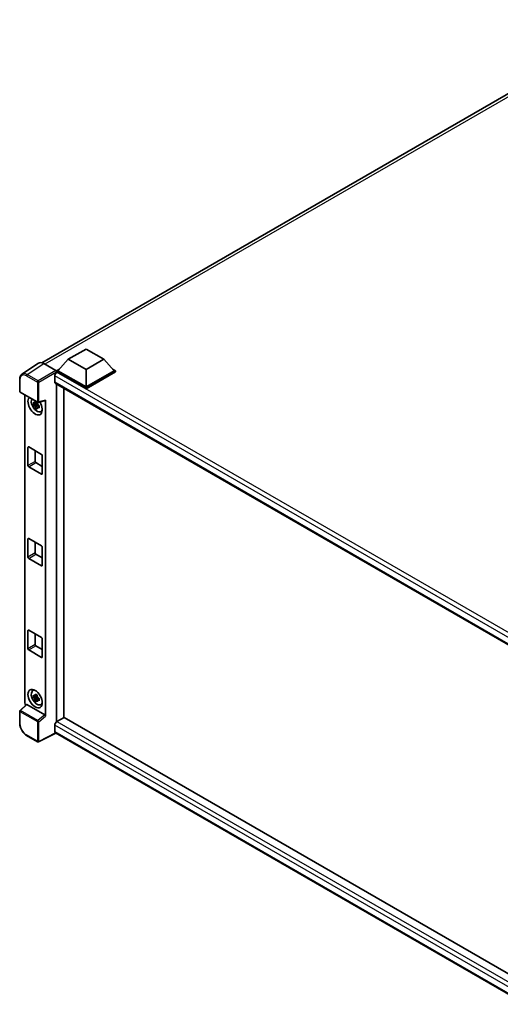
# Model space of a CAD drawing. Units: millimetres. Extents: x 1 to 11605, y 2 to 1548.
# Drawn here: x 826 to 955, y 187 to 452 of the extents above; entities that cross this region are included whole.
import ezdxf

# ---------------------------------------------------------------- set-up
doc = ezdxf.new("R2010")
doc.units = ezdxf.units.MM
doc.layers.add('Visible (ISO)', color=7, linetype='Continuous', lineweight=35)
doc.layers.add('Visible Narrow (ISO)', color=7, linetype='Continuous', lineweight=25)

msp = doc.modelspace()

# ---------------------------------------------------------------- linework, layer by layer
at = {"layer": 'Visible (ISO)'}
for p, q in [((831.7263, 359.7891), (992.1165, 452.3904)), ((838.8152, 360.7358), (843.6364, 363.5193)), ((843.6364, 363.5193), (848.4575, 360.7358)), ((830.809, 359.6849), (826.3331, 356.7268)), ((832.2186, 359.5786), (835.4983, 357.685)), ((838.8152, 360.7358), (836.0768, 357.6628)), ((843.6364, 357.9523), (838.8152, 360.7358)), ((848.4575, 360.7358), (843.6364, 357.9523)), ((848.4575, 360.7358), (851.196, 357.6628)), ((835.2089, 356.2934), (835.2089, 354.6232)), ((835.6911, 357.6628), (836.4855, 358.1215)), ((835.6911, 357.3511), (835.6911, 357.6628)), ((843.6364, 353.0756), (835.6911, 357.6628)), ((835.6911, 357.3512), (835.6911, 357.2304)), ((835.7875, 357.2954), (835.6911, 357.3511)), ((843.6364, 352.7639), (835.6911, 357.3511)), ((843.6364, 353.2983), (836.0768, 357.6628)), ((843.6364, 357.9523), (843.6364, 353.2983)), ((851.196, 357.6628), (843.6364, 353.2983)), ((851.5817, 357.6628), (843.6364, 353.0756)), ((851.5817, 357.3511), (843.6364, 352.7639)), ((850.7873, 358.1215), (851.5817, 357.6628)), ((851.5817, 357.3511), (851.5817, 357.6628)), ((825.7449, 352.1), (825.7449, 355.4021)), ((835.3784, 354.2487), (964.1051, 279.9283)), ((835.6911, 354.0682), (835.6911, 262.925)), ((825.8812, 351.8638), (830.5718, 349.1557)), ((827.1139, 268.0028), (827.1139, 351.1521)), ((837.6195, 264.0478), (837.6195, 352.9548)), ((843.6364, 352.7639), (843.6364, 353.0756)), ((830.4739, 348.7452), (829.4382, 348.5276)), ((829.9373, 347.6632), (830.6436, 348.4512)), ((830.4348, 349.165), (830.1595, 349.0061)), ((830.1595, 348.3677), (830.5992, 348.6216)), ((830.4739, 349.025), (830.4739, 349.1438)), ((830.4739, 348.7452), (830.4739, 348.805)), ((830.5497, 348.7014), (830.4739, 348.7452)), ((830.6436, 348.4512), (830.6436, 348.5388)), ((830.6436, 348.4512), (830.6954, 348.4213)), ((830.9876, 348.2075), (830.7123, 348.0486)), ((830.7749, 349.1275), (832.6156, 349.5923)), ((830.8859, 348.3113), (830.9887, 348.252)), ((832.6973, 264.4349), (832.6973, 349.7321)), ((831.4287, 346.5852), (831.8072, 346.7527)), ((827.9772, 332.0768), (827.9772, 336.9758)), ((828.17, 337.0871), (831.6413, 335.083)), ((829.9056, 336.0851), (829.9056, 333.1902)), ((830.0985, 332.8562), (831.8341, 331.8541)), ((831.8341, 334.749), (831.8341, 329.85)), ((831.6413, 329.7387), (828.17, 331.7428)), ((827.9772, 307.3592), (827.9772, 312.2582)), ((828.17, 312.3695), (831.6413, 310.3654)), ((829.9056, 311.3675), (829.9056, 308.4726)), ((831.8341, 310.0314), (831.8341, 305.1324)), ((831.6413, 305.0211), (828.17, 307.0252)), ((830.0985, 308.1386), (831.8341, 307.1365)), ((827.9772, 282.6417), (827.9772, 287.5406)), ((828.17, 287.652), (831.6413, 285.6478)), ((829.9056, 286.6499), (829.9056, 283.7551)), ((831.8341, 285.3138), (831.8341, 280.4148)), ((831.6413, 280.3035), (828.17, 282.3076)), ((830.0985, 283.421), (831.8341, 282.419)), ((829.2504, 271.3065), (829.5847, 271.5505)), ((830.4739, 269.6935), (829.4382, 269.4759)), ((829.9373, 268.6115), (830.6436, 269.3995)), ((830.4348, 270.1133), (830.1595, 269.9544)), ((830.1595, 269.316), (830.5992, 269.5699)), ((830.4739, 269.9733), (830.4739, 270.092)), ((830.4739, 269.6935), (830.4739, 269.7533)), ((830.5497, 269.6497), (830.4739, 269.6935)), ((830.6436, 269.3995), (830.6436, 269.4871)), ((830.6436, 269.3995), (830.6954, 269.3696)), ((830.9876, 269.1558), (830.7123, 268.9969)), ((830.8859, 269.2596), (830.9887, 269.2003)), ((825.7449, 262.4699), (825.7449, 265.7719)), ((827.541, 267.5537), (825.8323, 265.9721)), ((832.506, 264.7733), (827.6909, 267.5533)), ((831.4287, 267.5335), (831.8072, 267.701)), ((837.716, 264.1035), (835.7875, 262.9901)), ((837.716, 264.1035), (964.0355, 191.1728)), ((835.2089, 261.988), (835.2089, 260.3179)), ((830.5718, 257.5227), (827.6158, 259.2293)), ((835.5241, 259.8592), (830.83, 257.5149)), ((962.2807, 186.6762), (835.3784, 259.9433))]:
    msp.add_line(p, q, dxfattribs=at)
for centre, start, end in [((826.0176, 352.1), 180, 240), ((830.7081, 349.3919), 240, 284.173003), ((826.0176, 265.7719), 132.789481, 180), ((830.7081, 257.7589), 240, 296.538708)]:
    msp.add_arc(centre, 0.2727, start, end, dxfattribs=at)
for centre, major_axis, ratio, start_param, end_param in [((832.221, 357.3491), (-1.3653, 2.3648), 0.5766475, 5.49839613, 6.31804944), ((835.7875, 356.6274), (-0.4091, -0.7086), 0.57735027, 3.92699082, 5.49778714), ((835.4981, 357.4624), (-0.1364, 0.2362), 0.5780539, 3.9275998, 5.49717816), ((835.7875, 354.9573), (-0.4091, -0.7086), 0.57735027, 5.49778714, 6.28318531), ((829.9056, 348.2212), (1.3636, -2.3619), 0.57735027, 3.29297256, 7.94489041), ((830.407, 348.5107), (-1.0913, 1.8901), 0.57735027, 0.35706869, 3.53279276), ((830.1723, 348.3751), (-0.4269, 0.7395), 0.57735027, 5.97330265, 6.59306797), ((830.1723, 348.3751), (-0.4269, 0.7395), 0.57735027, 1.26091366, 1.88067899), ((830.1723, 348.3751), (0.4269, -0.7395), 0.57735027, 1.26091366, 1.88067899), ((832.5044, 349.8455), (-0.1328, 0.2448), 0.5718249, 2.9967698, 3.95327169), ((830.1723, 348.3751), (0.4269, -0.7395), 0.57735027, 5.97330265, 6.59306797), ((831.0627, 348.8892), (1.3636, -2.3619), 0.57735027, 5.62163033, 5.84503628), ((828.17, 336.8644), (-0.1364, 0.2362), 0.57735027, 5.49778714, 7.06858347), ((831.6413, 334.8603), (-0.1364, 0.2362), 0.57735027, 3.92699082, 5.49778714), ((830.0985, 333.0789), (0.1364, -0.2362), 0.57735027, 3.92699082, 5.49778714), ((828.17, 331.9655), (0.1364, -0.2362), 0.57735027, 3.92699082, 5.49778714), ((831.6413, 329.9613), (0.1364, -0.2362), 0.57735027, 5.49778714, 7.06858347), ((828.17, 312.1469), (-0.1364, 0.2362), 0.57735027, 5.49778714, 7.06858347), ((830.0985, 308.3613), (0.1364, -0.2362), 0.57735027, 3.92699082, 5.49778714), ((831.6413, 310.1427), (-0.1364, 0.2362), 0.57735027, 3.92699082, 5.49778714), ((828.17, 307.2479), (0.1364, -0.2362), 0.57735027, 3.92699082, 5.49778714), ((831.6413, 305.2438), (0.1364, -0.2362), 0.57735027, 5.49778714, 7.06858347), ((828.17, 287.4293), (-0.1364, 0.2362), 0.57735027, 5.49778714, 7.06858347), ((831.6413, 285.4252), (-0.1364, 0.2362), 0.57735027, 3.92699082, 5.49778714), ((828.17, 282.5303), (0.1364, -0.2362), 0.57735027, 3.92699082, 5.49778714), ((830.0985, 283.6437), (0.1364, -0.2362), 0.57735027, 3.92699082, 5.49778714), ((831.6413, 280.5262), (0.1364, -0.2362), 0.57735027, 5.49778714, 7.06858347), ((830.407, 269.4589), (-1.0913, 1.8901), 0.57735027, 5.8919852, 9.81597807), ((831.0627, 269.8375), (1.3636, -2.3619), 0.57735027, 3.57974168, 3.80314763), ((830.1723, 269.3234), (-0.4269, 0.7395), 0.57735027, 5.97330265, 6.59306797), ((830.1723, 269.3234), (-0.4269, 0.7395), 0.57735027, 1.26091366, 1.88067899), ((830.1723, 269.3234), (0.4269, -0.7395), 0.57735027, 1.26091366, 1.88067899), ((830.1723, 269.3234), (0.4269, -0.7395), 0.57735027, 5.97330265, 6.59306797), ((827.4999, 267.7805), (-0.2727, 0.4724), 0.5780539, 0.78600715, 2.07195873), ((827.6926, 267.3224), (0.1328, -0.2448), 0.5718249, 2.39113693, 3.28641551), ((831.0627, 269.8375), (1.3636, -2.3619), 0.57735027, 5.62163033, 5.84503628), ((832.5044, 264.5444), (0.1314, -0.2428), 0.58179756, 0.82141755, 2.38355232), ((835.7875, 262.322), (-0.4091, -0.7086), 0.57735027, 3.92699082, 5.49778714), ((835.7875, 260.6519), (-0.4091, -0.7086), 0.57735027, 5.49778714, 6.28318531)]:
    msp.add_ellipse(centre, major_axis=major_axis, ratio=ratio, start_param=start_param, end_param=end_param, dxfattribs=at)
msp.add_ellipse((829.9056, 269.1695), major_axis=(1.3636, -2.3619), ratio=0.57735027, dxfattribs=at)
for points, knots in [([(825.7449, 355.4021), (825.7449, 355.5141), (825.7521, 355.6233), (825.782, 355.834), (825.8045, 355.9355), (825.8658, 356.1288), (825.9045, 356.2205), (825.9988, 356.3914), (826.0544, 356.4705), (826.1821, 356.6122), (826.2542, 356.6746), (826.3331, 356.7268)], [-0.784789176, -0.784789176, -0.784789176, -0.784789176, -0.634804167, -0.634804167, -0.484819157, -0.484819157, -0.334834148, -0.334834148, -0.184849139, -0.184849139, -0.03486413, -0.03486413, -0.03486413, -0.03486413]), ([(829.4382, 348.5276), (829.4293, 348.6357), (829.4252, 348.7432), (829.4252, 348.9449), (829.4293, 349.0542), (829.4382, 349.166)], [4.331071921, 4.331071921, 4.331071921, 4.331071921, 4.398975087, 4.398975087, 4.466878254, 4.466878254, 4.466878254, 4.466878254]), ([(829.4382, 349.166), (829.4866, 349.1246), (829.5357, 349.0838), (829.6022, 349.0305), (829.6188, 349.0173), (829.6355, 349.0042)], [4.4863158772, 4.4863158772, 4.4863158772, 4.4863158772, 4.5307133937, 4.5307133937, 4.5453911286, 4.5453911286, 4.5453911286, 4.5453911286]), ([(829.6355, 348.3659), (829.6188, 348.379), (829.6022, 348.3921), (829.5357, 348.4454), (829.4866, 348.4862), (829.4382, 348.5276)], [4.8174915459, 4.8174915459, 4.8174915459, 4.8174915459, 4.8321692807, 4.8321692807, 4.8765667973, 4.8765667973, 4.8765667973, 4.8765667973]), ([(829.8959, 349.1546), (829.8989, 349.179), (829.902, 349.2035), (829.9149, 349.3027), (829.9256, 349.3781), (829.9373, 349.4541)], [4.8174915459, 4.8174915459, 4.8174915459, 4.8174915459, 4.8321692807, 4.8321692807, 4.8765667973, 4.8765667973, 4.8765667973, 4.8765667973]), ([(829.9373, 349.4541), (830.0264, 349.3989), (830.1176, 349.3446), (830.2922, 349.2438), (830.3889, 349.1897), (830.4901, 349.1349)], [4.331071921, 4.331071921, 4.331071921, 4.331071921, 4.398975087, 4.398975087, 4.466878254, 4.466878254, 4.466878254, 4.466878254]), ([(830.4901, 349.1349), (830.4785, 349.0589), (830.4677, 348.9835), (830.4548, 348.8844), (830.4517, 348.8598), (830.4487, 348.8354)], [4.4863158772, 4.4863158772, 4.4863158772, 4.4863158772, 4.5307133937, 4.5307133937, 4.5453911286, 4.5453911286, 4.5453911286, 4.5453911286]), ([(830.7091, 348.3844), (830.7318, 348.3747), (830.7546, 348.3652), (830.8469, 348.3268), (830.9175, 348.2984), (830.9892, 348.2705)], [4.8174915459, 4.8174915459, 4.8174915459, 4.8174915459, 4.8321692807, 4.8321692807, 4.8765667973, 4.8765667973, 4.8765667973, 4.8765667973]), ([(830.9892, 348.2705), (830.986, 348.1554), (830.9845, 348.0446), (830.9845, 347.843), (830.986, 347.7369), (830.9892, 347.6321)], [4.331071921, 4.331071921, 4.331071921, 4.331071921, 4.398975087, 4.398975087, 4.466878254, 4.466878254, 4.466878254, 4.466878254]), ([(829.9373, 347.6632), (829.9256, 347.7257), (829.9149, 347.7887), (829.902, 347.8729), (829.8989, 347.8939), (829.8959, 347.9149)], [4.4863158772, 4.4863158772, 4.4863158772, 4.4863158772, 4.5307133937, 4.5307133937, 4.5453911286, 4.5453911286, 4.5453911286, 4.5453911286]), ([(830.4901, 347.344), (830.3889, 347.3922), (830.2922, 347.4433), (830.1176, 347.5441), (830.0264, 347.6014), (829.9373, 347.6632)], [4.331071921, 4.331071921, 4.331071921, 4.331071921, 4.398975087, 4.398975087, 4.466878254, 4.466878254, 4.466878254, 4.466878254]), ([(830.4487, 347.5957), (830.4517, 347.5747), (830.4548, 347.5537), (830.4677, 347.4695), (830.4785, 347.4065), (830.4901, 347.344)], [4.8174915459, 4.8174915459, 4.8174915459, 4.8174915459, 4.8321692807, 4.8321692807, 4.8765667973, 4.8765667973, 4.8765667973, 4.8765667973]), ([(830.9892, 347.6321), (830.9175, 347.66), (830.8469, 347.6884), (830.7546, 347.7268), (830.7318, 347.7364), (830.7091, 347.746)], [4.4863158772, 4.4863158772, 4.4863158772, 4.4863158772, 4.5307133937, 4.5307133937, 4.5453911286, 4.5453911286, 4.5453911286, 4.5453911286]), ([(829.4382, 269.4759), (829.4293, 269.5839), (829.4252, 269.6915), (829.4252, 269.8931), (829.4293, 270.0025), (829.4382, 270.1142)], [4.331071921, 4.331071921, 4.331071921, 4.331071921, 4.398975087, 4.398975087, 4.466878254, 4.466878254, 4.466878254, 4.466878254]), ([(829.4382, 270.1142), (829.4866, 270.0728), (829.5357, 270.0321), (829.6022, 269.9788), (829.6188, 269.9656), (829.6355, 269.9525)], [4.4863158772, 4.4863158772, 4.4863158772, 4.4863158772, 4.5307133937, 4.5307133937, 4.5453911286, 4.5453911286, 4.5453911286, 4.5453911286]), ([(829.6355, 269.3142), (829.6188, 269.3272), (829.6022, 269.3404), (829.5357, 269.3937), (829.4866, 269.4345), (829.4382, 269.4759)], [4.8174915459, 4.8174915459, 4.8174915459, 4.8174915459, 4.8321692807, 4.8321692807, 4.8765667973, 4.8765667973, 4.8765667973, 4.8765667973]), ([(829.8959, 270.1029), (829.8989, 270.1273), (829.902, 270.1518), (829.9149, 270.251), (829.9256, 270.3263), (829.9373, 270.4024)], [4.8174915459, 4.8174915459, 4.8174915459, 4.8174915459, 4.8321692807, 4.8321692807, 4.8765667973, 4.8765667973, 4.8765667973, 4.8765667973]), ([(829.9373, 268.6115), (829.9256, 268.674), (829.9149, 268.737), (829.902, 268.8212), (829.8989, 268.8422), (829.8959, 268.8631)], [4.4863158772, 4.4863158772, 4.4863158772, 4.4863158772, 4.5307133937, 4.5307133937, 4.5453911286, 4.5453911286, 4.5453911286, 4.5453911286]), ([(829.9373, 270.4024), (830.0264, 270.3472), (830.1176, 270.2929), (830.2922, 270.1921), (830.3889, 270.1379), (830.4901, 270.0832)], [4.331071921, 4.331071921, 4.331071921, 4.331071921, 4.398975087, 4.398975087, 4.466878254, 4.466878254, 4.466878254, 4.466878254]), ([(830.4901, 268.2923), (830.3889, 268.3405), (830.2922, 268.3916), (830.1176, 268.4924), (830.0264, 268.5497), (829.9373, 268.6115)], [4.331071921, 4.331071921, 4.331071921, 4.331071921, 4.398975087, 4.398975087, 4.466878254, 4.466878254, 4.466878254, 4.466878254]), ([(830.4901, 270.0832), (830.4785, 270.0072), (830.4677, 269.9318), (830.4548, 269.8327), (830.4517, 269.8081), (830.4487, 269.7837)], [4.4863158772, 4.4863158772, 4.4863158772, 4.4863158772, 4.5307133937, 4.5307133937, 4.5453911286, 4.5453911286, 4.5453911286, 4.5453911286]), ([(830.4487, 268.544), (830.4517, 268.523), (830.4548, 268.502), (830.4677, 268.4178), (830.4785, 268.3548), (830.4901, 268.2923)], [4.8174915459, 4.8174915459, 4.8174915459, 4.8174915459, 4.8321692807, 4.8321692807, 4.8765667973, 4.8765667973, 4.8765667973, 4.8765667973]), ([(830.7091, 269.3327), (830.7318, 269.323), (830.7546, 269.3134), (830.8469, 269.2751), (830.9175, 269.2467), (830.9892, 269.2188)], [4.8174915459, 4.8174915459, 4.8174915459, 4.8174915459, 4.8321692807, 4.8321692807, 4.8765667973, 4.8765667973, 4.8765667973, 4.8765667973]), ([(830.9892, 268.5804), (830.9175, 268.6083), (830.8469, 268.6367), (830.7546, 268.6751), (830.7318, 268.6847), (830.7091, 268.6943)], [4.4863158772, 4.4863158772, 4.4863158772, 4.4863158772, 4.5307133937, 4.5307133937, 4.5453911286, 4.5453911286, 4.5453911286, 4.5453911286]), ([(830.9892, 269.2188), (830.986, 269.1037), (830.9845, 268.9929), (830.9845, 268.7913), (830.986, 268.6852), (830.9892, 268.5804)], [4.331071921, 4.331071921, 4.331071921, 4.331071921, 4.398975087, 4.398975087, 4.466878254, 4.466878254, 4.466878254, 4.466878254]), ([(827.6158, 259.2293), (827.5142, 259.2879), (827.4139, 259.3551), (827.2174, 259.5044), (827.1212, 259.5867), (826.9346, 259.7644), (826.8442, 259.8599), (826.6709, 260.0619), (826.588, 260.1684), (826.4314, 260.3902), (826.3576, 260.5055), (826.221, 260.7422), (826.158, 260.8636), (826.0443, 261.1102), (825.9934, 261.2352), (825.9052, 261.4863), (825.8677, 261.6124), (825.8071, 261.8628), (825.7839, 261.9873), (825.7528, 262.2322), (825.7449, 262.3526), (825.7449, 262.4699)], [-0.78478918, -0.78478918, -0.78478918, -0.78478918, -0.62783134, -0.62783134, -0.47087351, -0.47087351, -0.31391567, -0.31391567, -0.15695784, -0.15695784, 0, 0, 0.15695784, 0.15695784, 0.31391567, 0.31391567, 0.47087351, 0.47087351, 0.62783134, 0.62783134, 0.78478918, 0.78478918, 0.78478918, 0.78478918])]:
    msp.add_open_spline(points, degree=3, knots=knots, dxfattribs=at)
for points, weights in [([(830.1595, 349.0061), (829.9676, 349.0134), (829.6355, 349.0042)], [1.35956394726, 1.22656475141, 1.03074466748]), ([(829.6355, 348.3659), (829.9676, 348.3751), (830.1595, 348.3677)], [1.03074466748, 1.22656475141, 1.35956394726]), ([(829.8959, 349.1546), (830.0699, 349.0725), (830.1595, 349.0061)], [1.03074466748, 1.22656475141, 1.35956394726]), ([(830.1595, 348.3677), (830.0699, 348.1978), (829.8959, 347.9149)], [1.35956394726, 1.22656475141, 1.03074466748]), ([(830.4487, 347.5957), (830.6227, 347.8787), (830.7123, 348.0486)], [1.03074466748, 1.22656475141, 1.35956394726]), ([(830.7123, 348.0486), (830.7251, 347.9378), (830.7091, 347.746)], [1.35956394726, 1.22656475141, 1.03074466748]), ([(830.1595, 269.9544), (829.9676, 269.9617), (829.6355, 269.9525)], [1.35956394726, 1.22656475141, 1.03074466748]), ([(829.6355, 269.3142), (829.9676, 269.3234), (830.1595, 269.316)], [1.03074466748, 1.22656475141, 1.35956394726]), ([(829.8959, 270.1029), (830.0699, 270.0208), (830.1595, 269.9544)], [1.03074466748, 1.22656475141, 1.35956394726]), ([(830.1595, 269.316), (830.0699, 269.1461), (829.8959, 268.8631)], [1.35956394726, 1.22656475141, 1.03074466748]), ([(830.4487, 268.544), (830.6227, 268.827), (830.7123, 268.9969)], [1.03074466748, 1.22656475141, 1.35956394726]), ([(830.7123, 268.9969), (830.7251, 268.886), (830.7091, 268.6943)], [1.35956394726, 1.22656475141, 1.03074466748])]:
    msp.add_rational_spline(points, weights, degree=2, dxfattribs=at)
at = {"layer": 'Visible Narrow (ISO)'}
for p, q in [((993.4375, 452.3229), (832.5091, 359.4109)), ((827.7454, 356.6222), (832.2186, 359.5786)), ((827.5593, 356.2922), (830.5153, 354.5855)), ((830.7014, 354.9155), (827.7454, 356.6222)), ((835.4983, 357.685), (830.7014, 354.9155)), ((830.8941, 354.5817), (835.6911, 357.3512)), ((965.6773, 280.9674), (835.2089, 356.2934)), ((966.7308, 281.6953), (835.7875, 357.2954)), ((825.8247, 351.9886), (825.8247, 355.2907)), ((830.5153, 354.5855), (830.5153, 349.2806)), ((830.8941, 349.2767), (830.8941, 354.5817)), ((835.2089, 354.6232), (964.3285, 280.076)), ((830.5153, 349.2806), (825.8247, 351.9886)), ((832.6973, 349.7321), (830.8941, 349.2767)), ((827.9772, 336.9758), (828.17, 337.0871)), ((829.9056, 333.1902), (827.9772, 332.0768)), ((828.17, 331.7428), (830.0985, 332.8562)), ((831.8341, 329.85), (831.6413, 329.7387)), ((827.9772, 312.2582), (828.17, 312.3695)), ((829.9056, 308.4726), (827.9772, 307.3592)), ((828.17, 307.0252), (830.0985, 308.1386)), ((831.8341, 305.1324), (831.6413, 305.0211)), ((827.9772, 287.5406), (828.17, 287.652)), ((829.9056, 283.7551), (827.9772, 282.6417)), ((828.17, 282.3076), (830.0985, 283.421)), ((831.8341, 280.4148), (831.6413, 280.3035)), ((825.9697, 265.96), (827.6909, 267.5533)), ((830.6603, 263.2519), (825.9697, 265.96)), ((825.8247, 262.3585), (825.8247, 265.6606)), ((825.8247, 265.6606), (830.5153, 262.9525)), ((832.506, 264.7733), (830.6603, 263.2519)), ((830.8941, 262.9487), (832.6973, 264.4349)), ((830.5153, 262.9525), (830.5153, 257.6475)), ((830.8941, 257.6437), (830.8941, 262.9487)), ((963.3193, 188.0234), (835.2089, 261.988)), ((835.7875, 262.9901), (964.0355, 188.946)), ((830.5153, 257.6475), (827.5593, 259.3542)), ((835.4342, 259.9111), (830.8941, 257.6437)), ((835.2089, 260.3179), (962.2809, 186.9528))]:
    msp.add_line(p, q, dxfattribs=at)
for centre, major_axis, ratio, start_param, end_param in [((827.5614, 354.2856), (-1.2288, 2.1283), 0.5766475, 5.49839613, 7.06797448), ((827.7543, 354.3969), (-1.3792, 2.3559), 0.57677384, 5.49491862, 6.31457193), ((827.7522, 356.4035), (0.1364, 0.2362), 0.57735027, 0.82030475, 2.35619449), ((826.0176, 355.4021), (-0.2727, 0), 0.57735027, 0, 0.78539816), ((830.7081, 354.6969), (0.1364, 0.2362), 0.57735027, 0.82030475, 2.35619449), ((830.7081, 354.6969), (-0.2727, 0), 0.57735027, 0.78539816, 2.32128791), ((830.7081, 354.6969), (-0.1364, 0.2362), 0.53637355, 3.9275998, 5.49717816), ((826.0176, 352.1), (-0.2727, 0), 0.57735027, 0, 0.78539816), ((826.0176, 352.1), (-0.1364, -0.2362), 0.57735027, 5.49778714, 6.28318531), ((830.7081, 349.3919), (0.2727, 0), 0.57735027, 3.92699082, 5.46288056), ((830.7081, 349.3919), (-0.1364, -0.2362), 0.57735027, 5.49778714, 6.28318531), ((830.7081, 349.3919), (0.0668, -0.2644), 0.68265399, 0, 0.9565019), ((826.0176, 265.7719), (-0.2727, 0), 0.57735027, 0, 0.78539816), ((826.0176, 265.7719), (-0.1364, -0.2362), 0.57735027, 4.17779463, 5.49778714), ((826.0176, 265.7719), (-0.1853, 0.2001), 0.43528024, 5.38790672, 6.28318531), ((830.7081, 263.0638), (0.1364, 0.2362), 0.57735027, 1.03620198, 2.35619449), ((830.7081, 263.0638), (-0.1735, 0.2105), 0.39624112, 3.84968252, 5.41181729), ((826.0176, 262.4699), (-0.2727, 0), 0.57735027, 0, 0.78539816), ((827.5614, 261.3583), (-1.2273, 2.1257), 0.5780539, 0.78600715, 2.3555855), ((830.7081, 263.0638), (-0.2727, 0), 0.57735027, 0.78539816, 2.32128791), ((827.7522, 259.4655), (-0.1364, -0.2362), 0.57735027, 5.49778714, 6.28318531), ((830.7081, 257.7589), (-0.1364, -0.2362), 0.57735027, 5.49778714, 6.28318531), ((830.7081, 257.7589), (0.2727, 0), 0.57735027, 3.92699082, 5.46288056), ((830.7081, 257.7589), (0.1219, -0.244), 0.5766475, 0, 0.81965331)]:
    msp.add_ellipse(centre, major_axis=major_axis, ratio=ratio, start_param=start_param, end_param=end_param, dxfattribs=at)

doc.saveas('drawing.dxf')
